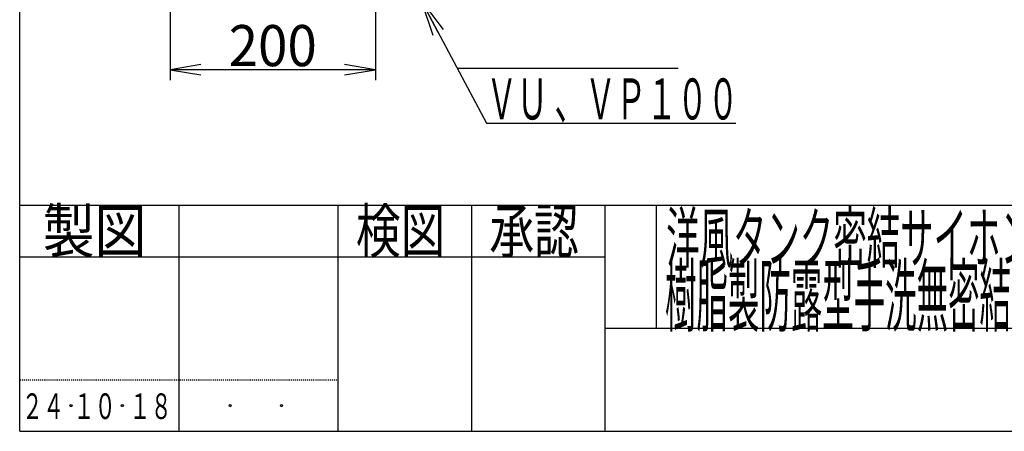
# Model space of a CAD drawing. Extents: x 10 to 2010, y 105 to 2905.
# Drawn here: x 190 to 1149, y 105 to 506 of the extents above; entities that cross this region are included whole.
import ezdxf
from ezdxf.enums import TextEntityAlignment as Align

# ---------------------------------------------------------------- set-up
doc = ezdxf.new("R2010")
doc.units = 0
doc.header["$MEASUREMENT"] = 0
doc.linetypes.add('EXLTYPE2', pattern=[2, 1, -1])
doc.layers.get('0').update_dxf_attribs({"linetype": 'CONTINUOUS'})
for name, color, linetype in [('便器', 7, 'CONTINUOUS'), ('寸法', 7, 'CONTINUOUS'), ('枠', 7, 'CONTINUOUS')]:
    doc.layers.add(name, color=color, linetype=linetype)
doc.styles.add('EXCADDIM1', font='monotxt', dxfattribs={"width": 0.95, "bigfont": 'extfont'})
doc.styles.add('EXCADSTD', font='monotxt', dxfattribs={"bigfont": 'extfont'})
doc.styles.get("Standard").update_dxf_attribs({"font": 'monotxt', "bigfont": 'extfont'})
doc.dimstyles.get("Standard").update_dxf_attribs({"dimtxt": 0.18, "dimasz": 0.18, "dimexe": 0.18, "dimexo": 0.0625, "dimgap": 0.09, "dimtad": 0, "dimtih": 1, "dimtoh": 1, "dimdec": 4, "dimzin": 0, "dimtxsty": 'STANDARD', "dimcen": 0.09, "dimazin": 3, "dimtfac": 1, "dimtdec": 4, "dimtmove": 0, "dimatfit": 3, "dimtolj": 1, "dimtzin": 0})

# ---------------------------------------------------------------- blocks, each defined once
blk = doc.blocks.new('_EX_NORM')
at = {"color": 0, "linetype": 'CONTINUOUS'}
for q in [(-1, 0.166667), (-1, 0), (-1, -0.166667)]:
    blk.add_line((0, 0), q, dxfattribs=at)
blk = doc.blocks.new('*D25')
at = {"layer": '寸法', "color": 3, "linetype": 'CONTINUOUS'}
for p, q in [((336.5, 595.000324), (336.5, 447)), ((536.5, 513.1), (536.5, 447)), ((366.5, 462), (336.5, 457)), ((536.5, 457), (506.5, 462)), ((536.5, 457), (336.5, 457)), ((336.5, 457), (366.5, 452)), ((506.5, 452), (536.5, 457))]:
    blk.add_line(p, q, dxfattribs=at)
at = {"layer": '寸法', "color": 2, "linetype": 'CONTINUOUS', "style": 'EXCADSTD', "width": 0.945}
blk.add_text('200', height=40, dxfattribs=at).set_placement((436.5, 460.5), align=Align.CENTER)

msp = doc.modelspace()

# ---------------------------------------------------------------- linework, layer by layer
at = {"layer": '便器', "color": 6, "linetype": 'CONTINUOUS'}
for p, q in [((616.139645, 458.382471), (831.499988, 458.382471)), ((644.555583, 405.071155), (887.499988, 405.071155))]:
    msp.add_line(p, q, dxfattribs=at)
at = {"layer": '枠', "color": 7, "linetype": 'CONTINUOUS'}
for p, q in [((190, 105), (190, 2905)), ((190, 325), (2010, 325)), ((190, 105), (2010, 105))]:
    msp.add_line(p, q, dxfattribs=at)
at = {"layer": '枠', "color": 6, "linetype": 'CONTINUOUS'}
for p, q in [((345, 325), (345, 105)), ((500, 325), (500, 105)), ((630, 325), (630, 105)), ((760, 325), (760, 105)), ((810, 325), (810, 205)), ((190, 275), (760, 275)), ((2010, 205), (760, 205))]:
    msp.add_line(p, q, dxfattribs=at)
at = {"layer": '枠', "color": 6, "linetype": 'EXLTYPE2'}
msp.add_line((190, 155), (500, 155), dxfattribs=at)
at = {"layer": '枠', "color": 6, "linetype": 'CONTINUOUS'}
for centre in [(240, 130), (290, 130), (395, 130), (445, 130)]:
    msp.add_circle(centre, 1, dxfattribs=at)

# ---------------------------------------------------------------- texts
at = {"layer": '便器', "color": 2, "linetype": 'CONTINUOUS', "style": 'EXCADSTD', "width": 0.584957}
msp.add_text('ＶＵ 、ＶＰ１００', height=40, dxfattribs=at).set_placement((644.555583, 408.571155), (890.055599, 408.571155), align=Align.FIT)
at = {"layer": '枠', "color": 2, "linetype": 'CONTINUOUS', "style": 'EXCADSTD'}
for s, height, width, p, p2 in [('製図', 42.5, 1.087059, (212.5, 278.75), (313.326, 278.75)), ('検図', 42.5, 0.938824, (517.5, 278.75), (604.577, 278.75)), ('承認', 42.5, 0.938824, (647.5, 278.75), (734.577, 278.75)), ('洋風タンク密結サイホン防露便器セット', 48, 0.569722, (819.746328, 269.398318), (1405.746294, 269.398318)), ('樹脂製防露型手洗無密結ロータンクセット', 57.5, 0.447487, (818.61084, 208.271332), (1400.610795, 208.271332))]:
    msp.add_text(s, height=height, dxfattribs=dict(at, width=width)).set_placement(p, p2, align=Align.FIT)
at = {"layer": '枠', "color": 6, "linetype": 'CONTINUOUS', "style": 'EXCADSTD', "width": 0.75768}
for s, p, p2 in [('２４', (192.044116, 116.950073), (233.382775, 116.950073)), ('１０', (242.269117, 116.950073), (283.607776, 116.950073)), ('１８', (296.844116, 116.950073), (338.182775, 116.950073))]:
    msp.add_text(s, height=25, dxfattribs=at).set_placement(p, p2, align=Align.FIT)

# ---------------------------------------------------------------- dimensions: what is measured, and where the dimension line sits
at = {"layer": '寸法', "color": 3, "linetype": 'CONTINUOUS'}
dim = msp.add_linear_dim(base=(336.5, 457), p1=(536.5, 566.000324), p2=(336.5, 600.000324), text='200', dimstyle='STANDARD', override={"dimtxt": 40, "dimasz": 30, "dimexe": 10, "dimexo": 52.900324, "dimgap": 3.5, "dimtad": 1, "dimjust": 0, "dimtih": 0, "dimtoh": 0, "dimdec": 2, "dimzin": 8, "dimtxsty": 'EXCADDIM1', "dimblk1": '_EX_NORM', "dimblk2": '_EX_NORM', "dimsah": 1, "dimse1": 0, "dimse2": 0, "dimclrd": 3, "dimclre": 3, "dimclrt": 2, "dimtmove": 2}, dxfattribs=at)
dim.commit()
dim.dimension.update_dxf_attribs({"geometry": '*D25', "text_midpoint": (436.5, 480.5), "dimtype": 160})

# ---------------------------------------------------------------- leaders
at = {"layer": '便器', "color": 6, "linetype": 'CONTINUOUS'}
msp.add_leader([(581, 524.308177), (644.555583, 405.071155)], dimstyle='STANDARD', override={"dimasz": 35, "dimldrblk": '_EX_NORM'}, dxfattribs=at)

doc.saveas('drawing.dxf')
